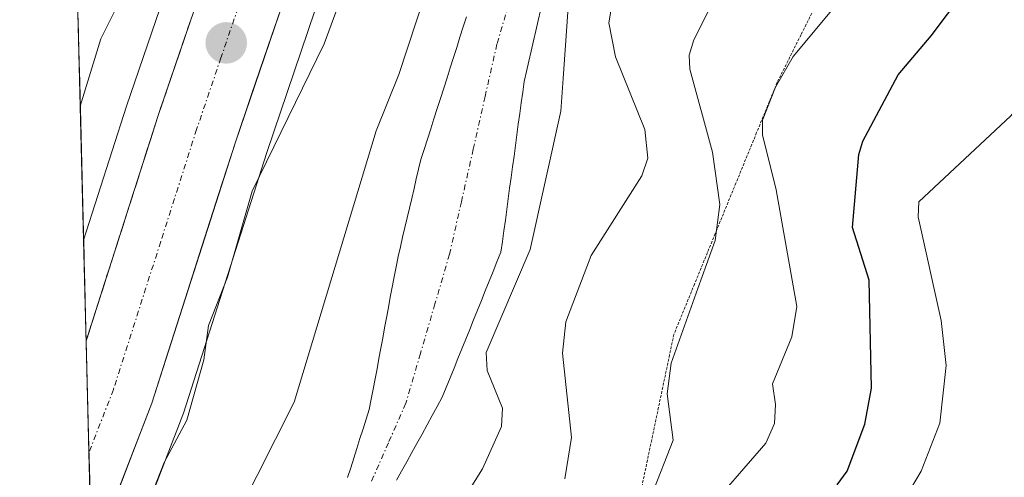
# Model space of a CAD drawing. Units: metres. Extents: x 671798 to 675259, y 4749087 to 4751486.
# Drawn here: x 671817 to 671906, y 4750406 to 4750447 of the extents above; entities that cross this region are included whole.
import ezdxf

# ---------------------------------------------------------------- set-up
doc = ezdxf.new("R2010")
doc.units = ezdxf.units.M
doc.header["$MEASUREMENT"] = 0
for name, pattern in [('TRAZO_Y_PUNTO', [1, 0.5, -0.25, 0, -0.25]), ('TRAZOS2', [0.375, 0.25, -0.125]), ('TRAZOSX2', [1.5, 1, -0.5])]:
    doc.linetypes.add(name, pattern=pattern)
for name, color, linetype, lineweight in [('Arbolado forestal CxS', 92, 'Continuous', 0), ('Carretera de calzada única', 19, 'Continuous', 13), ('Carretera de calzada única Cxs', 19, 'Continuous', 13), ('Carretera de calzada única eje', 19, 'TRAZO_Y_PUNTO', 0), ('Carátula', 7, 'Continuous', 5), ('Corriente natural Cxs', 5, 'Continuous', 13), ('Corriente natural eje', 5, 'TRAZO_Y_PUNTO', 0), ('Corriente natural superficial', 5, 'Continuous', 13), ('Curva de nivel maestra', 36, 'Continuous', 30), ('Curva de nivel normal', 36, 'Continuous', 0), ('Municipio CxS', 142, 'Continuous', 0), ('Núcleo urbano CxS', 19, 'Continuous', 0), ('Punto de cota en terreno', 7, 'Continuous', 0), ('Suelo desnudo CxS', 43, 'Continuous', 0), ('Talud superficial', 39, 'TRAZOSX2', 0), ('Vía pecuaria eje', 92, 'TRAZOS2', 0)]:
    doc.layers.add(name, color=color, linetype=linetype, lineweight=lineweight)

# ---------------------------------------------------------------- blocks, each defined once
blk = doc.blocks.new('*U158')
at = {"layer": 'Suelo desnudo CxS', "color": 43, "linetype": 'Continuous', "lineweight": 0}
for points in [[(671846.4201, 4750405.9201, 852.0792), (671846.7101, 4750406.8001, 852.0474), (671846.9901, 4750407.6801, 852.0212), (671847.2701, 4750408.5601, 852.0457), (671847.5501, 4750409.4501, 852.0781), (671847.8401, 4750410.3301, 852.1563), (671848.1201, 4750411.2101, 852.2092), (671848.4001, 4750412.0901, 852.2392), (671848.5701, 4750413.0201, 852.2432), (671848.7501, 4750413.9401, 852.252), (671848.9201, 4750414.8701, 852.2602), (671849.1001, 4750415.7901, 852.2705), (671849.2701, 4750416.7201, 852.2802), (671849.4401, 4750417.6501, 852.2884), (671849.6201, 4750418.5701, 852.284), (671849.7901, 4750419.5001, 852.2727), (671849.9701, 4750420.4201, 852.2569), (671850.1401, 4750421.3501, 852.2344), (671850.3101, 4750422.2801, 852.2065), (671850.4901, 4750423.2001, 852.2098), (671850.6601, 4750424.1301, 852.2186), (671850.8401, 4750425.0501, 852.2219), (671851.0101, 4750425.9801, 852.2197), (671851.2201, 4750426.8601, 852.2105), (671851.4301, 4750427.7401, 852.2087), (671851.6301, 4750428.6201, 852.2365), (671851.8401, 4750429.5001, 852.2553), (671852.0501, 4750430.3801, 852.2658), (671852.2601, 4750431.2601, 852.2679), (671852.4701, 4750432.1401, 852.2617), (671852.6701, 4750433.0201, 852.2829), (671852.8801, 4750433.9001, 852.3091), (671853.0901, 4750434.7801, 852.3344), (671853.3901, 4750435.7101, 852.3613), (671853.6801, 4750436.6301, 852.3865), (671853.9801, 4750437.5601, 852.4113), (671854.2701, 4750438.4901, 852.4452), (671854.5701, 4750439.4101, 852.4803), (671854.8701, 4750440.3401, 852.5172), (671855.1601, 4750441.2701, 852.5554), (671855.4601, 4750442.1901, 852.5948), (671855.7501, 4750443.1201, 852.6399), (671856.0501, 4750444.0501, 852.6806), (671856.3501, 4750444.9701, 852.7127), (671856.6401, 4750445.9001, 852.7372), (671856.9401, 4750446.8301, 852.7534), (671857.2301, 4750447.7501, 852.7544)], [(671863.9401, 4750448.3201, 855.6263), (671863.7301, 4750447.4001, 855.2186), (671863.5201, 4750446.4801, 854.9952), (671863.3101, 4750445.5501, 854.8147), (671863.1001, 4750444.6301, 854.6768), (671862.8901, 4750443.7101, 854.5815), (671862.6801, 4750442.7801, 854.5296), (671862.4701, 4750441.8601, 854.5104), (671862.3401, 4750440.8901, 854.549), (671862.2101, 4750439.9201, 854.5806), (671862.0701, 4750438.9601, 854.6), (671861.9401, 4750437.9901, 854.6175), (671861.8101, 4750437.0201, 854.7394), (671861.6801, 4750436.0601, 854.9559), (671861.5501, 4750435.0901, 855.1568), (671861.4101, 4750434.1201, 855.3312), (671861.2801, 4750433.1501, 855.4937), (671861.1501, 4750432.1801, 855.6333), (671861.0201, 4750431.2201, 855.7564), (671860.8901, 4750430.2501, 855.8824), (671860.7601, 4750429.2801, 856.0089), (671860.6201, 4750428.3201, 856.1246), (671860.4901, 4750427.3501, 856.2594), (671860.3601, 4750426.3801, 856.4381), (671860.0001, 4750425.5001, 856.4024), (671859.6501, 4750424.6201, 856.3851), (671859.2901, 4750423.7501, 856.3665), (671858.9401, 4750422.8701, 856.3692), (671858.5801, 4750421.9901, 856.1742), (671858.2301, 4750421.1101, 855.8525), (671857.8701, 4750420.2301, 855.5343), (671857.5201, 4750419.3601, 855.235), (671857.1601, 4750418.4801, 855.0046), (671856.8101, 4750417.6001, 854.7984), (671856.4501, 4750416.7201, 854.6423), (671856.1001, 4750415.8401, 854.493), (671855.7401, 4750414.9701, 854.3339), (671855.3901, 4750414.0901, 854.1758), (671855.0301, 4750413.2101, 854.0081), (671854.5701, 4750412.3701, 853.8142), (671854.1101, 4750411.5301, 853.782), (671853.6501, 4750410.6901, 853.7285), (671853.1901, 4750409.8501, 853.654), (671852.7301, 4750409.0101, 853.5582), (671852.2701, 4750408.1701, 853.519), (671851.8101, 4750407.3301, 853.5642), (671851.3401, 4750406.5001, 853.703), (671850.8801, 4750405.6601, 853.7882)]]:
    blk.add_polyline3d(points, dxfattribs=at)
blk = doc.blocks.new('*U160')
at = {"layer": 'Arbolado forestal CxS', "color": 92, "linetype": 'Continuous', "lineweight": 0}
blk.add_polyline3d([(671850.8801, 4750405.6601, 853.7882), (671851.3401, 4750406.5001, 853.703), (671851.8101, 4750407.3301, 853.5642), (671852.2701, 4750408.1701, 853.519), (671852.7301, 4750409.0101, 853.5582), (671853.1901, 4750409.8501, 853.654), (671853.6501, 4750410.6901, 853.7285), (671854.1101, 4750411.5301, 853.782), (671854.5701, 4750412.3701, 853.8142), (671855.0301, 4750413.2101, 854.0081), (671855.3901, 4750414.0901, 854.1758), (671855.7401, 4750414.9701, 854.3339), (671856.1001, 4750415.8401, 854.493), (671856.4501, 4750416.7201, 854.6423), (671856.8101, 4750417.6001, 854.7984), (671857.1601, 4750418.4801, 855.0046), (671857.5201, 4750419.3601, 855.235), (671857.8701, 4750420.2301, 855.5343), (671858.2301, 4750421.1101, 855.8525), (671858.5801, 4750421.9901, 856.1742), (671858.9401, 4750422.8701, 856.3692), (671859.2901, 4750423.7501, 856.3665), (671859.6501, 4750424.6201, 856.3851), (671860.0001, 4750425.5001, 856.4024), (671860.3601, 4750426.3801, 856.4381), (671860.4901, 4750427.3501, 856.2594), (671860.6201, 4750428.3201, 856.1246), (671860.7601, 4750429.2801, 856.0089), (671860.8901, 4750430.2501, 855.8824), (671861.0201, 4750431.2201, 855.7564), (671861.1501, 4750432.1801, 855.6333), (671861.2801, 4750433.1501, 855.4937), (671861.4101, 4750434.1201, 855.3312), (671861.5501, 4750435.0901, 855.1568), (671861.6801, 4750436.0601, 854.9559), (671861.8101, 4750437.0201, 854.7394), (671861.9401, 4750437.9901, 854.6175), (671862.0701, 4750438.9601, 854.6), (671862.2101, 4750439.9201, 854.5806), (671862.3401, 4750440.8901, 854.549), (671862.4701, 4750441.8601, 854.5104), (671862.6801, 4750442.7801, 854.5296), (671862.8901, 4750443.7101, 854.5815), (671863.1001, 4750444.6301, 854.6768), (671863.3101, 4750445.5501, 854.8147), (671863.5201, 4750446.4801, 854.9952), (671863.7301, 4750447.4001, 855.2186), (671863.9401, 4750448.3201, 855.6263)], dxfattribs=at)
blk = doc.blocks.new('*U188')
at = {"layer": 'Curva de nivel normal', "color": 36, "linetype": 'Continuous', "lineweight": 0}
blk.add_polyline3d([(671907.88, 4750490.13, 870), (671904.57, 4750487.15, 870), (671903.96, 4750486.22, 870), (671898.25, 4750460.09, 870), (671896.1, 4750456.14, 870), (671892.4, 4750451.5, 870), (671890.26, 4750448.16, 870), (671886.92, 4750444.13, 870), (671885.31, 4750441.35, 870), (671884.14, 4750438.36, 870), (671884.12, 4750437.02, 870), (671885.37, 4750432.03, 870), (671887.24, 4750421.43, 870), (671886.8, 4750418.69, 870), (671885.02, 4750414.42, 870), (671885.32, 4750412.53, 870), (671885.22, 4750410.82, 870), (671884.43, 4750409.03, 870), (671878.64, 4750402.36, 870)], dxfattribs=at)
blk = doc.blocks.new('*U195')
at = {"layer": 'Curva de nivel normal', "color": 36, "linetype": 'Continuous', "lineweight": 0}
for points in [[(671822.143, 4750439.63, 865), (671824.01, 4750445.74, 865), (671826.06, 4750449.9, 865), (671827.51, 4750456.36, 865), (671828.41, 4750458.68, 865), (671837.02, 4750474.88, 865), (671839.49, 4750481.23, 865), (671843.58, 4750487.37, 865), (671848.36, 4750496.8, 865), (671854.48, 4750507.31, 865), (671857.09, 4750514.92, 865), (671859.14, 4750522.73, 865), (671860.14, 4750530.6, 865), (671860.97, 4750534.06, 865), (671863.05, 4750539.65, 865), (671868.11, 4750550.2, 865), (671876.53, 4750571.63, 865), (671879.77, 4750578.5, 865), (671883.69, 4750584.93, 865), (671887.63, 4750592.91, 865)], [(671909.53, 4750503.16, 865), (671899.09, 4750490.53, 865), (671897.68, 4750486.68, 865), (671896.57, 4750480.2, 865), (671891.96, 4750469.45, 865), (671890.4, 4750464.06, 865), (671888.46, 4750461.12, 865), (671882.54, 4750453.94, 865), (671879.8, 4750449.48, 865), (671877.9, 4750445.65, 865), (671877.47, 4750444.26, 865), (671877.53, 4750442.99, 865), (671879.57, 4750435.45, 865), (671880.25, 4750430.7, 865), (671879.82, 4750427.42, 865), (671878.25, 4750423.09, 865), (671875.84, 4750416.3, 865), (671875.47, 4750413.52, 865), (671876, 4750409.29, 865), (671874.05, 4750404.29, 865)]]:
    blk.add_polyline3d(points, dxfattribs=at)
blk = doc.blocks.new('*U200')
at = {"layer": 'Curva de nivel normal', "color": 36, "linetype": 'Continuous', "lineweight": 0}
blk.add_polyline3d([(671955.41, 4750526.68, 880), (671950.71, 4750518.19, 880), (671944.47, 4750508.01, 880), (671942.11, 4750505.14, 880), (671938.19, 4750501.37, 880), (671934.39, 4750496.54, 880), (671930.7, 4750492.48, 880), (671925.52, 4750488.25, 880), (671924.03, 4750486.6, 880), (671916.74, 4750475.65, 880), (671914.86, 4750470.9, 880), (671913.05, 4750462.39, 880), (671912.48, 4750456.19, 880), (671912.75, 4750448.47, 880), (671912.35, 4750446.03, 880), (671906.69, 4750438.74, 880), (671898.33, 4750430.93, 880), (671898.28, 4750429.58, 880), (671900.36, 4750420.18, 880), (671900.81, 4750416.07, 880), (671900.23, 4750410.84, 880), (671898.53, 4750406.49, 880), (671893.09, 4750397.29, 880)], dxfattribs=at)
blk = doc.blocks.new('*U201')
at = {"layer": 'Curva de nivel normal', "color": 36, "linetype": 'Continuous', "lineweight": 0}
for points in [[(671829.78, 4750389.41, 855), (671841.58, 4750412.77, 855), (671849.01, 4750437.4, 855), (671851.08, 4750442.51, 855), (671855.14, 4750454.85, 855), (671857.21, 4750459.07, 855), (671859.72, 4750465.72, 855), (671861.63, 4750469.32, 855), (671865.34, 4750474.74, 855), (671870.67, 4750485.25, 855), (671873.8, 4750489.73, 855), (671878.1, 4750497.68, 855), (671881.72, 4750508.45, 855), (671884.45, 4750514.03, 855), (671887.98, 4750526.5, 855), (671888.77, 4750531.05, 855)], [(671902.46, 4750537.91, 855), (671899.75, 4750528.48, 855), (671899.08, 4750524.02, 855), (671897.37, 4750518.3, 855), (671893.53, 4750508.83, 855), (671890.57, 4750502.5, 855), (671885.94, 4750494.45, 855), (671884.64, 4750488.76, 855), (671879.85, 4750477.96, 855), (671877.17, 4750472.12, 855), (671870.2, 4750458.9, 855), (671867.675, 4750453.562, 855), (671866.485, 4750449.038, 855), (671866.01, 4750442.15, 855), (671865.81, 4750439.17, 855), (671863.02, 4750426.61, 855), (671859.02, 4750417.27, 855), (671859.12, 4750415.63, 855), (671860.51, 4750412.21, 855), (671860.41, 4750410.55, 855), (671858.7, 4750406.7, 855), (671854.27, 4750399.64, 855)]]:
    blk.add_polyline3d(points, dxfattribs=at)
blk = doc.blocks.new('*U202')
at = {"layer": 'Curva de nivel normal', "color": 36, "linetype": 'Continuous', "lineweight": 0}
for points in [[(671827, 4750400.26, 860), (671829.76, 4750407.29, 860), (671831.82, 4750411.13, 860), (671833.38, 4750416.59, 860), (671833.8, 4750419.73, 860), (671835.51, 4750424.09, 860), (671837.75, 4750431.9, 860), (671844.3, 4750445.29, 860), (671850.13, 4750461.18, 860), (671854.32, 4750470.99, 860), (671859.58, 4750480.14, 860), (671864.6, 4750487.15, 860), (671867.2, 4750491.66, 860), (671871.62, 4750502.62, 860), (671873.76, 4750508.78, 860), (671879.86, 4750521.85, 860), (671880.41, 4750524.07, 860), (671881.43, 4750532.43, 860), (671889.86, 4750558.67, 860), (671896.35, 4750570.62, 860), (671900.48, 4750579.16, 860), (671906.98, 4750590.03, 860), (671912.6, 4750597.72, 860)], [(671906.25, 4750516.47, 860), (671904.88, 4750513.56, 860), (671897.93, 4750503.59, 860), (671895.96, 4750499.97, 860), (671892.05, 4750494.19, 860), (671890.47, 4750489.88, 860), (671889.29, 4750484.27, 860), (671885.34, 4750475.21, 860), (671884.14, 4750469.58, 860), (671878.97, 4750462.98, 860), (671877.16, 4750459.86, 860), (671872.97, 4750453.89, 860), (671870.58, 4750449.73, 860), (671870.15, 4750447.21, 860), (671870.76, 4750444.1, 860), (671873.42, 4750437.5, 860), (671873.71, 4750434.91, 860), (671873.16, 4750433.31, 860), (671868.57, 4750426.07, 860), (671866.27, 4750420.06, 860), (671865.94, 4750417.19, 860), (671866.76, 4750409.55, 860), (671866.18, 4750405.8, 860)]]:
    blk.add_polyline3d(points, dxfattribs=at)
blk = doc.blocks.new('*U223')
at = {"layer": 'Curva de nivel maestra', "color": 36, "linetype": 'Continuous', "lineweight": 30}
blk.add_polyline3d([(671890.91, 4750405.25, 875), (671891.83, 4750406.5, 875), (671893.41, 4750410.75, 875), (671894.02, 4750414.04, 875), (671893.83, 4750423.84, 875), (671892.31, 4750428.62, 875), (671892.87, 4750435.25, 875), (671893.23, 4750436.46, 875), (671896.44, 4750442.48, 875), (671899.44, 4750446.02, 875), (671902.43, 4750449.97, 875), (671904.53, 4750454.64, 875), (671905.36, 4750458.04, 875), (671906.27, 4750464.49, 875), (671908.31, 4750472.36, 875), (671908.69, 4750477.08, 875), (671909.11, 4750478.55, 875), (671918.25, 4750491.25, 875), (671923.77, 4750496.57, 875), (671929.45, 4750502.79, 875), (671933.72, 4750509.92, 875), (671937.38, 4750514.54, 875), (671943.46, 4750527.5, 875), (671946.51, 4750533.23, 875)], dxfattribs=at)
blk = doc.blocks.new('5PATER')
at = {"layer": 'Carátula', "linetype": 'Continuous', "lineweight": 5}
h = blk.add_hatch(color=250, dxfattribs=at)
edge = h.paths.add_edge_path()
edge.add_ellipse((0.002, 0.008), major_axis=(-1.326, -1.344), ratio=0.999422, start_angle=0, end_angle=360)

msp = doc.modelspace()

# ---------------------------------------------------------------- linework, layer by layer
at = {"layer": 'Arbolado forestal CxS', "color": 92, "linetype": 'Continuous', "lineweight": 0}
for points in [[(671891.0201, 4750595.7479, 862.0572), (671882.8426, 4750578.6121, 861.9328), (671882.7972, 4750578.5123, 861.9363), (671878.9471, 4750569.6224, 861.8517), (671878.9201, 4750569.5577, 861.8529), (671875.1601, 4750560.2878, 861.7386), (671875.1347, 4750560.2231, 861.7372), (671870.058, 4750546.8248, 861.5647), (671870.0171, 4750546.7079, 861.565), (671860.8039, 4750518.3793, 861.3286), (671858.1305, 4750511.0646, 861.3241), (671851.0017, 4750495.2939, 861.2487), (671844.0415, 4750481.98, 861.1718), (671844.0025, 4750481.9028, 861.1719), (671837.6825, 4750468.9128, 861.1676), (671837.6203, 4750468.7765, 861.169), (671830.9703, 4750453.1766, 860.8431), (671830.9009, 4750452.9974, 860.8349), (671826.3417, 4750439.6315, 860.8041), (671822.4482, 4750427.4607, 860.5118), (671822.4482, 4750427.4607, 860.5118), (671816.6364, 4750659.3102, 879.7961)], [(671816.6364, 4750659.3102, 879.7961), (671822.4482, 4750427.4607, 860.5118)], [(671925.1714, 4750629.3891, 858.8057), (671924.23, 4750628.0743, 858.5123), (671923.1291, 4750626.5353, 858.3532), (671914.6289, 4750612.0453, 861.342), (671908.6507, 4750600.8226, 860.1156), (671903.24, 4750589.8218, 859.134), (671895.1103, 4750572.7949, 858.2299), (671891.2973, 4750564.3763, 857.8214), (671887.6332, 4750555.3545, 857.7139), (671882.701, 4750542.3245, 858.807), (671873.503, 4750514.0519, 858.7656), (671873.4685, 4750513.9521, 858.7582), (671870.5978, 4750506.1, 858.8909), (671870.514, 4750505.8949, 858.889), (671863.1039, 4750489.4949, 858.8002), (671863.0285, 4750489.3397, 858.7945), (671855.9989, 4750475.8987, 858.2388), (671849.8605, 4750463.275, 858.548), (671843.4635, 4750448.2759, 859.0094), (671839.0787, 4750435.4187, 858.7083), (671831.5074, 4750411.756, 858.4409), (671831.459, 4750411.6167, 858.4206), (671826.7195, 4750399.3439, 857.2597)], [(671826.7195, 4750399.3439, 857.2597), (671831.459, 4750411.6167, 858.4206), (671831.5074, 4750411.756, 858.4409), (671839.0787, 4750435.4187, 858.7083), (671843.4635, 4750448.2759, 859.0094), (671849.8605, 4750463.275, 858.548), (671855.9989, 4750475.8987, 858.2388), (671863.0285, 4750489.3397, 858.7945), (671863.1039, 4750489.4949, 858.8002), (671870.514, 4750505.8949, 858.889), (671870.5978, 4750506.1, 858.8909), (671873.4685, 4750513.9521, 858.7582), (671873.503, 4750514.0519, 858.7656), (671882.701, 4750542.3245, 858.807), (671887.6332, 4750555.3545, 857.7139), (671891.2973, 4750564.3763, 857.8214), (671895.1103, 4750572.7949, 858.2299), (671903.24, 4750589.8218, 859.134), (671908.6507, 4750600.8226, 860.1156)], [(671891.0201, 4750595.7479, 862.0572), (671882.8426, 4750578.6121, 861.9328), (671882.7972, 4750578.5123, 861.9363), (671878.9471, 4750569.6224, 861.8517), (671878.9201, 4750569.5577, 861.8529), (671875.1601, 4750560.2878, 861.7386), (671875.1347, 4750560.2231, 861.7372), (671870.058, 4750546.8248, 861.5647), (671870.0171, 4750546.7079, 861.565), (671860.8039, 4750518.3793, 861.3286), (671858.1305, 4750511.0646, 861.3241), (671851.0017, 4750495.2939, 861.2487), (671844.0415, 4750481.98, 861.1718), (671844.0025, 4750481.9028, 861.1719), (671837.6825, 4750468.9128, 861.1676), (671837.6203, 4750468.7765, 861.169), (671830.9703, 4750453.1766, 860.8431), (671830.9009, 4750452.9974, 860.8349), (671826.3417, 4750439.6315, 860.8041), (671822.4482, 4750427.4607, 860.5118)], [(671863.9401, 4750448.3201, 855.6263), (671863.7301, 4750447.4001, 855.2186), (671863.5201, 4750446.4801, 854.9952), (671863.3101, 4750445.5501, 854.8147), (671863.1001, 4750444.6301, 854.6768), (671862.8901, 4750443.7101, 854.5815), (671862.6801, 4750442.7801, 854.5296), (671862.4701, 4750441.8601, 854.5104), (671862.3401, 4750440.8901, 854.549), (671862.2101, 4750439.9201, 854.5806), (671862.0701, 4750438.9601, 854.6), (671861.9401, 4750437.9901, 854.6175), (671861.8101, 4750437.0201, 854.7394), (671861.6801, 4750436.0601, 854.9559), (671861.5501, 4750435.0901, 855.1568), (671861.4101, 4750434.1201, 855.3312), (671861.2801, 4750433.1501, 855.4937), (671861.1501, 4750432.1801, 855.6333), (671861.0201, 4750431.2201, 855.7564), (671860.8901, 4750430.2501, 855.8824), (671860.7601, 4750429.2801, 856.0089), (671860.6201, 4750428.3201, 856.1246), (671860.4901, 4750427.3501, 856.2594), (671860.3601, 4750426.3801, 856.4381), (671860.0001, 4750425.5001, 856.4024), (671859.6501, 4750424.6201, 856.3851), (671859.2901, 4750423.7501, 856.3665), (671858.9401, 4750422.8701, 856.3692), (671858.5801, 4750421.9901, 856.1742), (671858.2301, 4750421.1101, 855.8525), (671857.8701, 4750420.2301, 855.5343), (671857.5201, 4750419.3601, 855.235), (671857.1601, 4750418.4801, 855.0046), (671856.8101, 4750417.6001, 854.7984), (671856.4501, 4750416.7201, 854.6423), (671856.1001, 4750415.8401, 854.493), (671855.7401, 4750414.9701, 854.3339), (671855.3901, 4750414.0901, 854.1758), (671855.0301, 4750413.2101, 854.0081), (671854.5701, 4750412.3701, 853.8142), (671854.1101, 4750411.5301, 853.782), (671853.6501, 4750410.6901, 853.7285), (671853.1901, 4750409.8501, 853.654), (671852.7301, 4750409.0101, 853.5582), (671852.2701, 4750408.1701, 853.519), (671851.8101, 4750407.3301, 853.5642), (671851.3401, 4750406.5001, 853.703), (671850.8801, 4750405.6601, 853.7882)], [(671857.2301, 4750447.7501, 852.7544), (671856.9401, 4750446.8301, 852.7534), (671856.6401, 4750445.9001, 852.7372), (671856.3501, 4750444.9701, 852.7127), (671856.0501, 4750444.0501, 852.6806), (671855.7501, 4750443.1201, 852.6399), (671855.4601, 4750442.1901, 852.5948), (671855.1601, 4750441.2701, 852.5554), (671854.8701, 4750440.3401, 852.5172), (671854.5701, 4750439.4101, 852.4803), (671854.2701, 4750438.4901, 852.4452), (671853.9801, 4750437.5601, 852.4113), (671853.6801, 4750436.6301, 852.3865), (671853.3901, 4750435.7101, 852.3613), (671853.0901, 4750434.7801, 852.3344), (671852.8801, 4750433.9001, 852.3091), (671852.6701, 4750433.0201, 852.2829), (671852.4701, 4750432.1401, 852.2617), (671852.2601, 4750431.2601, 852.2679), (671852.0501, 4750430.3801, 852.2658), (671851.8401, 4750429.5001, 852.2553), (671851.6301, 4750428.6201, 852.2365), (671851.4301, 4750427.7401, 852.2087), (671851.2201, 4750426.8601, 852.2105), (671851.0101, 4750425.9801, 852.2197), (671850.8401, 4750425.0501, 852.2219), (671850.6601, 4750424.1301, 852.2186), (671850.4901, 4750423.2001, 852.2098), (671850.3101, 4750422.2801, 852.2065), (671850.1401, 4750421.3501, 852.2344), (671849.9701, 4750420.4201, 852.2569), (671849.7901, 4750419.5001, 852.2727), (671849.6201, 4750418.5701, 852.284), (671849.4401, 4750417.6501, 852.2884), (671849.2701, 4750416.7201, 852.2802), (671849.1001, 4750415.7901, 852.2705), (671848.9201, 4750414.8701, 852.2602), (671848.7501, 4750413.9401, 852.252), (671848.5701, 4750413.0201, 852.2432), (671848.4001, 4750412.0901, 852.2392), (671848.1201, 4750411.2101, 852.2092), (671847.8401, 4750410.3301, 852.1563), (671847.5501, 4750409.4501, 852.0781), (671847.2701, 4750408.5601, 852.0457), (671846.9901, 4750407.6801, 852.0212), (671846.7101, 4750406.8001, 852.0474), (671846.4201, 4750405.9201, 852.0792)], [(671857.2301, 4750447.7501, 852.7544), (671856.9401, 4750446.8301, 852.7534), (671856.6401, 4750445.9001, 852.7372), (671856.3501, 4750444.9701, 852.7127), (671856.0501, 4750444.0501, 852.6806), (671855.7501, 4750443.1201, 852.6399), (671855.4601, 4750442.1901, 852.5948), (671855.1601, 4750441.2701, 852.5554), (671854.8701, 4750440.3401, 852.5172), (671854.5701, 4750439.4101, 852.4803), (671854.2701, 4750438.4901, 852.4452), (671853.9801, 4750437.5601, 852.4113), (671853.6801, 4750436.6301, 852.3865), (671853.3901, 4750435.7101, 852.3613), (671853.0901, 4750434.7801, 852.3344), (671852.8801, 4750433.9001, 852.3091), (671852.6701, 4750433.0201, 852.2829), (671852.4701, 4750432.1401, 852.2617), (671852.2601, 4750431.2601, 852.2679), (671852.0501, 4750430.3801, 852.2658), (671851.8401, 4750429.5001, 852.2553), (671851.6301, 4750428.6201, 852.2365), (671851.4301, 4750427.7401, 852.2087), (671851.2201, 4750426.8601, 852.2105), (671851.0101, 4750425.9801, 852.2197), (671850.8401, 4750425.0501, 852.2219), (671850.6601, 4750424.1301, 852.2186), (671850.4901, 4750423.2001, 852.2098), (671850.3101, 4750422.2801, 852.2065), (671850.1401, 4750421.3501, 852.2344), (671849.9701, 4750420.4201, 852.2569), (671849.7901, 4750419.5001, 852.2727), (671849.6201, 4750418.5701, 852.284), (671849.4401, 4750417.6501, 852.2884), (671849.2701, 4750416.7201, 852.2802), (671849.1001, 4750415.7901, 852.2705), (671848.9201, 4750414.8701, 852.2602), (671848.7501, 4750413.9401, 852.252), (671848.5701, 4750413.0201, 852.2432), (671848.4001, 4750412.0901, 852.2392), (671848.1201, 4750411.2101, 852.2092), (671847.8401, 4750410.3301, 852.1563), (671847.5501, 4750409.4501, 852.0781), (671847.2701, 4750408.5601, 852.0457), (671846.9901, 4750407.6801, 852.0212), (671846.7101, 4750406.8001, 852.0474), (671846.4201, 4750405.9201, 852.0792)]]:
    msp.add_polyline3d(points, dxfattribs=at)
at = {"layer": 'Carretera de calzada única', "color": 19, "linetype": 'Continuous', "lineweight": 13}
for points in [[(671822.6771, 4750418.332), (671829.1901, 4750438.6901), (671833.7301, 4750452.0001), (671840.3801, 4750467.6001), (671846.7001, 4750480.5901), (671853.7001, 4750493.9801), (671860.9101, 4750509.9301), (671863.6401, 4750517.4001), (671872.8701, 4750545.7801), (671877.9401, 4750559.1601), (671881.7001, 4750568.4299), (671885.5501, 4750577.3201), (671893.7201, 4750594.4401), (671899.2301, 4750605.6501), (671905.4003, 4750617.2101), (671914.2501, 4750632.3001), (671916.8003, 4750635.7601), (671922.8499, 4750643.9301), (671926.3301, 4750647.5101), (671932.5303, 4750652.3201), (671936.1733, 4750654.7401), (671937.2739, 4750655.4767)], [(671905.9801, 4750602.1901), (671900.5401, 4750591.1301), (671892.3901, 4750574.0601), (671888.5401, 4750565.5601), (671884.8401, 4750556.4501), (671879.8701, 4750543.3201), (671870.6501, 4750514.9801), (671867.7803, 4750507.1301), (671860.3703, 4750490.7301), (671853.3201, 4750477.2501), (671847.1301, 4750464.5201), (671840.6603, 4750449.3501), (671836.2301, 4750436.3601), (671828.6501, 4750412.6699), (671823.9001, 4750400.3701)], [(671822.6771, 4750418.332), (671822.9319, 4750408.1658)], [(671822.9319, 4750408.1658), (671823.1666, 4750398.804)]]:
    msp.add_lwpolyline(points, dxfattribs=at)
at = {"layer": 'Carretera de calzada única Cxs', "color": 19, "linetype": 'Continuous', "lineweight": 13}
for points in [[(671840.6603, 4750449.3501, 860.5935), (671839.1835, 4750445.0201, 860.5762), (671837.7068, 4750440.6901, 860.5076), (671836.2301, 4750436.3601, 860.38), (671834.7141, 4750431.622, 860.3073), (671833.1981, 4750426.884, 860.3087), (671831.6821, 4750422.1459, 860.2432), (671830.1661, 4750417.4079, 860.2103), (671828.6501, 4750412.6699, 860.2218), (671827.0667, 4750408.5699, 860.2042), (671825.4834, 4750404.47, 860.146)], [(671823.1665, 4750398.8038, 859.9887), (671822.6771, 4750418.332, 860.1741), (671823.9797, 4750422.4037, 860.2633), (671825.2823, 4750426.4753, 860.4736), (671826.5849, 4750430.5469, 860.4906), (671827.8875, 4750434.6185, 860.4867), (671829.1901, 4750438.6901, 860.6387), (671830.7034, 4750443.1267, 860.7951), (671832.2167, 4750447.5634, 860.8097)]]:
    msp.add_polyline3d(points, dxfattribs=at)
at = {"layer": 'Carretera de calzada única eje', "color": 19, "linetype": 'TRAZO_Y_PUNTO', "lineweight": 0}
msp.add_lwpolyline([(671897.1301, 4750592.7801), (671893.0401, 4750584.2201), (671888.9701, 4750575.6901), (671887.0401, 4750571.2401), (671885.1201, 4750566.9901), (671881.3901, 4750557.8001), (671878.9001, 4750551.2401), (671876.3701, 4750544.5501), (671871.7501, 4750530.3601), (671867.1401, 4750516.1901), (671865.7801, 4750512.4501), (671864.3401, 4750508.5301), (671860.6401, 4750500.3301), (671857.0301, 4750492.3501), (671853.5101, 4750485.6101), (671850.0101, 4750478.9201), (671843.7501, 4750466.0601), (671837.2001, 4750450.6701), (671834.9201, 4750444.0201), (671832.7101, 4750437.5201), (671829.4501, 4750427.3301), (671825.1501, 4750413.9001), (671822.9319, 4750408.1658)], dxfattribs=at)
at = {"layer": 'Corriente natural Cxs', "color": 5, "linetype": 'Continuous', "lineweight": 13}
for points in [[(671863.9401, 4750448.3201, 854.321), (671863.7301, 4750447.4001, 854.1964), (671863.5201, 4750446.4801, 854.0711), (671863.3101, 4750445.5501, 853.9455), (671863.1001, 4750444.6301, 853.8191), (671862.8901, 4750443.7101, 853.692), (671862.6801, 4750442.7801, 853.5367), (671862.4701, 4750441.8601, 853.3897), (671862.3401, 4750440.8901, 853.3064), (671862.2101, 4750439.9201, 853.2351), (671862.0701, 4750438.9601, 853.1709), (671861.9401, 4750437.9901, 853.0948), (671861.8101, 4750437.0201, 852.9849), (671861.6801, 4750436.0601, 852.8621), (671861.5501, 4750435.0901, 852.7252), (671861.4101, 4750434.1201, 852.6262), (671861.2801, 4750433.1501, 852.584), (671861.1501, 4750432.1801, 852.5845), (671861.0201, 4750431.2201, 852.583), (671860.8901, 4750430.2501, 852.5797), (671860.7601, 4750429.2801, 852.5745), (671860.6201, 4750428.3201, 852.6117), (671860.4901, 4750427.3501, 852.8375), (671860.3601, 4750426.3801, 853.0474), (671860.0001, 4750425.5001, 853.1605), (671859.6501, 4750424.6201, 853.2366), (671859.2901, 4750423.7501, 853.2683), (671858.9401, 4750422.8701, 853.3002), (671858.5801, 4750421.9901, 853.3098), (671858.2301, 4750421.1101, 853.2935), (671857.8701, 4750420.2301, 853.2418), (671857.5201, 4750419.3601, 853.1638), (671857.1601, 4750418.4801, 853.0498), (671856.8101, 4750417.6001, 852.8867), (671856.4501, 4750416.7201, 852.765), (671856.1001, 4750415.8401, 852.7745), (671855.7401, 4750414.9701, 852.7709), (671855.3901, 4750414.0901, 852.7593), (671855.0301, 4750413.2101, 852.7135), (671854.5701, 4750412.3701, 852.6069), (671854.1101, 4750411.5301, 852.5098), (671853.6501, 4750410.6901, 852.4222), (671853.1901, 4750409.8501, 852.3442), (671852.7301, 4750409.0101, 852.2758), (671852.2701, 4750408.1701, 852.2539), (671851.8101, 4750407.3301, 852.2544), (671851.3401, 4750406.5001, 852.236), (671850.8801, 4750405.6601, 852.2632)], [(671846.4201, 4750405.9201, 851.99), (671846.7101, 4750406.8001, 852.0227), (671846.9901, 4750407.6801, 852.0612), (671847.2701, 4750408.5601, 852.0905), (671847.5501, 4750409.4501, 852.1394), (671847.8401, 4750410.3301, 852.1775), (671848.1201, 4750411.2101, 852.206), (671848.4001, 4750412.0901, 852.2245), (671848.5701, 4750413.0201, 852.2445), (671848.7501, 4750413.9401, 852.2589), (671848.9201, 4750414.8701, 852.2727), (671849.1001, 4750415.7901, 852.2816), (671849.2701, 4750416.7201, 852.2885), (671849.4401, 4750417.6501, 852.2921), (671849.6201, 4750418.5701, 852.2922), (671849.7901, 4750419.5001, 852.3113), (671849.9701, 4750420.4201, 852.3257), (671850.1401, 4750421.3501, 852.3399), (671850.3101, 4750422.2801, 852.3516), (671850.4901, 4750423.2001, 852.3586), (671850.6601, 4750424.1301, 852.4151), (671850.8401, 4750425.0501, 852.4746), (671851.0101, 4750425.9801, 852.5182), (671851.2201, 4750426.8601, 852.5222), (671851.4301, 4750427.7401, 852.5035), (671851.6301, 4750428.6201, 852.5267), (671851.8401, 4750429.5001, 852.5802), (671852.0501, 4750430.3801, 852.6303), (671852.2601, 4750431.2601, 852.6768), (671852.4701, 4750432.1401, 852.7199), (671852.6701, 4750433.0201, 852.7605), (671852.8801, 4750433.9001, 852.7863), (671853.0901, 4750434.7801, 852.7974), (671853.3901, 4750435.7101, 852.7982), (671853.6801, 4750436.6301, 852.7968), (671853.9801, 4750437.5601, 852.7915), (671854.2701, 4750438.4901, 852.7845), (671854.5701, 4750439.4101, 852.8531), (671854.8701, 4750440.3401, 852.8999), (671855.1601, 4750441.2701, 852.925), (671855.4601, 4750442.1901, 852.9231), (671855.7501, 4750443.1201, 852.9014), (671856.0501, 4750444.0501, 852.8401), (671856.3501, 4750444.9701, 852.7337), (671856.6401, 4750445.9001, 852.6657), (671856.9401, 4750446.8301, 852.6642), (671857.2301, 4750447.7501, 852.6611)]]:
    msp.add_polyline3d(points, dxfattribs=at)
at = {"layer": 'Corriente natural eje', "color": 5, "linetype": 'TRAZO_Y_PUNTO', "lineweight": 0}
msp.add_polyline3d([(671861.1034, 4750448.9734, 852.6514), (671860.0001, 4750445.2701, 852.6932), (671858.9226, 4750440.4976, 852.703), (671857.8451, 4750435.7251, 852.5304), (671856.7676, 4750430.9526, 852.3549), (671855.6901, 4750426.1801, 852.267), (671854.3668, 4750421.6701, 852.264), (671853.0434, 4750417.1601, 852.2261), (671851.7201, 4750412.6501, 852.0404), (671850.1451, 4750409.0726, 852.0957), (671848.5701, 4750405.4951, 852.1076)], dxfattribs=at)
at = {"layer": 'Corriente natural superficial', "color": 5, "linetype": 'Continuous', "lineweight": 13}
for points in [[(671863.9401, 4750448.3201, 854.321), (671863.7301, 4750447.4001, 854.1964), (671863.5201, 4750446.4801, 854.0711), (671863.3101, 4750445.5501, 853.9455), (671863.1001, 4750444.6301, 853.8191), (671862.8901, 4750443.7101, 853.692), (671862.6801, 4750442.7801, 853.5367), (671862.4701, 4750441.8601, 853.3897), (671862.3401, 4750440.8901, 853.3064), (671862.2101, 4750439.9201, 853.2351), (671862.0701, 4750438.9601, 853.1709), (671861.9401, 4750437.9901, 853.0948), (671861.8101, 4750437.0201, 852.9849), (671861.6801, 4750436.0601, 852.8621), (671861.5501, 4750435.0901, 852.7252), (671861.4101, 4750434.1201, 852.6262), (671861.2801, 4750433.1501, 852.584), (671861.1501, 4750432.1801, 852.5845), (671861.0201, 4750431.2201, 852.583), (671860.8901, 4750430.2501, 852.5797), (671860.7601, 4750429.2801, 852.5745), (671860.6201, 4750428.3201, 852.6117), (671860.4901, 4750427.3501, 852.8375), (671860.3601, 4750426.3801, 853.0474), (671860.0001, 4750425.5001, 853.1605), (671859.6501, 4750424.6201, 853.2366), (671859.2901, 4750423.7501, 853.2683), (671858.9401, 4750422.8701, 853.3002), (671858.5801, 4750421.9901, 853.3098), (671858.2301, 4750421.1101, 853.2935), (671857.8701, 4750420.2301, 853.2418), (671857.5201, 4750419.3601, 853.1638), (671857.1601, 4750418.4801, 853.0498), (671856.8101, 4750417.6001, 852.8867), (671856.4501, 4750416.7201, 852.765), (671856.1001, 4750415.8401, 852.7745), (671855.7401, 4750414.9701, 852.7709), (671855.3901, 4750414.0901, 852.7593), (671855.0301, 4750413.2101, 852.7135), (671854.5701, 4750412.3701, 852.6069), (671854.1101, 4750411.5301, 852.5098), (671853.6501, 4750410.6901, 852.4222), (671853.1901, 4750409.8501, 852.3442), (671852.7301, 4750409.0101, 852.2758), (671852.2701, 4750408.1701, 852.2539), (671851.8101, 4750407.3301, 852.2544), (671851.3401, 4750406.5001, 852.236), (671850.8801, 4750405.6601, 852.2632)], [(671846.4201, 4750405.9201, 851.99), (671846.7101, 4750406.8001, 852.0227), (671846.9901, 4750407.6801, 852.0612), (671847.2701, 4750408.5601, 852.0905), (671847.5501, 4750409.4501, 852.1394), (671847.8401, 4750410.3301, 852.1775), (671848.1201, 4750411.2101, 852.206), (671848.4001, 4750412.0901, 852.2245), (671848.5701, 4750413.0201, 852.2445), (671848.7501, 4750413.9401, 852.2589), (671848.9201, 4750414.8701, 852.2727), (671849.1001, 4750415.7901, 852.2816), (671849.2701, 4750416.7201, 852.2885), (671849.4401, 4750417.6501, 852.2921), (671849.6201, 4750418.5701, 852.2922), (671849.7901, 4750419.5001, 852.3113), (671849.9701, 4750420.4201, 852.3257), (671850.1401, 4750421.3501, 852.3399), (671850.3101, 4750422.2801, 852.3516), (671850.4901, 4750423.2001, 852.3586), (671850.6601, 4750424.1301, 852.4151), (671850.8401, 4750425.0501, 852.4746), (671851.0101, 4750425.9801, 852.5182), (671851.2201, 4750426.8601, 852.5222), (671851.4301, 4750427.7401, 852.5035), (671851.6301, 4750428.6201, 852.5267), (671851.8401, 4750429.5001, 852.5802), (671852.0501, 4750430.3801, 852.6303), (671852.2601, 4750431.2601, 852.6768), (671852.4701, 4750432.1401, 852.7199), (671852.6701, 4750433.0201, 852.7605), (671852.8801, 4750433.9001, 852.7863), (671853.0901, 4750434.7801, 852.7974), (671853.3901, 4750435.7101, 852.7982), (671853.6801, 4750436.6301, 852.7968), (671853.9801, 4750437.5601, 852.7915), (671854.2701, 4750438.4901, 852.7845), (671854.5701, 4750439.4101, 852.8531), (671854.8701, 4750440.3401, 852.8999), (671855.1601, 4750441.2701, 852.925), (671855.4601, 4750442.1901, 852.9231), (671855.7501, 4750443.1201, 852.9014), (671856.0501, 4750444.0501, 852.8401), (671856.3501, 4750444.9701, 852.7337), (671856.6401, 4750445.9001, 852.6657), (671856.9401, 4750446.8301, 852.6642), (671857.2301, 4750447.7501, 852.6611)]]:
    msp.add_polyline3d(points, dxfattribs=at)
at = {"layer": 'Municipio CxS', "color": 142, "linetype": 'Continuous', "lineweight": 0}
msp.add_polyline3d([(671822.9944, 4750405.6706, 860.1952), (671822.8692, 4750410.6671, 860.2532), (671822.7439, 4750415.6635, 860.2211), (671822.6187, 4750420.66, 860.1454), (671822.4934, 4750425.6565, 860.2433), (671822.3682, 4750430.653, 860.6711), (671822.2429, 4750435.6495, 862.4038), (671822.1177, 4750440.6459, 865.3434), (671821.9924, 4750445.6424, 867.9591), (671821.8672, 4750450.6389, 871.1991)], dxfattribs=at)
at = {"layer": 'Núcleo urbano CxS', "color": 19, "linetype": 'Continuous', "lineweight": 0}
for points in [[(671925.1714, 4750629.3891, 858.8057), (671924.23, 4750628.0743, 858.5123), (671923.1291, 4750626.5353, 858.3532), (671914.6289, 4750612.0453, 861.342), (671908.6507, 4750600.8226, 860.1156), (671903.24, 4750589.8218, 859.134), (671895.1103, 4750572.7949, 858.2299), (671891.2973, 4750564.3763, 857.8214), (671887.6332, 4750555.3545, 857.7139), (671882.701, 4750542.3245, 858.807), (671873.503, 4750514.0519, 858.7656), (671873.4685, 4750513.9521, 858.7582), (671870.5978, 4750506.1, 858.8909), (671870.514, 4750505.8949, 858.889), (671863.1039, 4750489.4949, 858.8002), (671863.0285, 4750489.3397, 858.7945), (671855.9989, 4750475.8987, 858.2388), (671849.8605, 4750463.275, 858.548), (671843.4635, 4750448.2759, 859.0094), (671839.0787, 4750435.4187, 858.7083), (671831.5074, 4750411.756, 858.4409), (671831.459, 4750411.6167, 858.4206), (671826.7195, 4750399.3439, 857.2597)], [(671908.6507, 4750600.8226, 860.1156), (671903.24, 4750589.8218, 859.134), (671895.1103, 4750572.7949, 858.2299), (671891.2973, 4750564.3763, 857.8214), (671887.6332, 4750555.3545, 857.7139), (671882.701, 4750542.3245, 858.807), (671873.503, 4750514.0519, 858.7656), (671873.4685, 4750513.9521, 858.7582), (671870.5978, 4750506.1, 858.8909), (671870.514, 4750505.8949, 858.889), (671863.1039, 4750489.4949, 858.8002), (671863.0285, 4750489.3397, 858.7945), (671855.9989, 4750475.8987, 858.2388), (671849.8605, 4750463.275, 858.548), (671843.4635, 4750448.2759, 859.0094), (671839.0787, 4750435.4187, 858.7083), (671831.5074, 4750411.756, 858.4409), (671831.459, 4750411.6167, 858.4206), (671826.7195, 4750399.3439, 857.2597)], [(671823.3337, 4750392.1344, 857.1006), (671822.4482, 4750427.4607, 860.5118), (671826.3417, 4750439.6315, 860.8041), (671830.9009, 4750452.9974, 860.8349), (671830.9703, 4750453.1766, 860.8431), (671837.6203, 4750468.7765, 861.169), (671837.6825, 4750468.9128, 861.1676), (671844.0025, 4750481.9028, 861.1719), (671844.0415, 4750481.98, 861.1718), (671851.0017, 4750495.2939, 861.2487), (671858.1305, 4750511.0646, 861.3241), (671860.8039, 4750518.3793, 861.3286), (671870.0171, 4750546.7079, 861.565), (671870.058, 4750546.8248, 861.5647), (671875.1347, 4750560.2231, 861.7372), (671875.1601, 4750560.2878, 861.7386), (671878.9201, 4750569.5577, 861.8529), (671878.9471, 4750569.6224, 861.8517), (671882.7972, 4750578.5123, 861.9363), (671882.8426, 4750578.6121, 861.9328), (671891.0201, 4750595.7479, 862.0572)], [(671891.0201, 4750595.7479, 862.0572), (671882.8426, 4750578.6121, 861.9328), (671882.7972, 4750578.5123, 861.9363), (671878.9471, 4750569.6224, 861.8517), (671878.9201, 4750569.5577, 861.8529), (671875.1601, 4750560.2878, 861.7386), (671875.1347, 4750560.2231, 861.7372), (671870.058, 4750546.8248, 861.5647), (671870.0171, 4750546.7079, 861.565), (671860.8039, 4750518.3793, 861.3286), (671858.1305, 4750511.0646, 861.3241), (671851.0017, 4750495.2939, 861.2487), (671844.0415, 4750481.98, 861.1718), (671844.0025, 4750481.9028, 861.1719), (671837.6825, 4750468.9128, 861.1676), (671837.6203, 4750468.7765, 861.169), (671830.9703, 4750453.1766, 860.8431), (671830.9009, 4750452.9974, 860.8349), (671826.3417, 4750439.6315, 860.8041), (671822.4482, 4750427.4607, 860.5118)], [(671822.4482, 4750427.4607, 860.5118), (671823.3337, 4750392.1344, 857.1006)]]:
    msp.add_polyline3d(points, dxfattribs=at)
at = {"layer": 'Suelo desnudo CxS', "color": 43, "linetype": 'Continuous', "lineweight": 0}
for points in [[(671863.9401, 4750448.3201, 855.6263), (671863.7301, 4750447.4001, 855.2186), (671863.5201, 4750446.4801, 854.9952), (671863.3101, 4750445.5501, 854.8147), (671863.1001, 4750444.6301, 854.6768), (671862.8901, 4750443.7101, 854.5815), (671862.6801, 4750442.7801, 854.5296), (671862.4701, 4750441.8601, 854.5104), (671862.3401, 4750440.8901, 854.549), (671862.2101, 4750439.9201, 854.5806), (671862.0701, 4750438.9601, 854.6), (671861.9401, 4750437.9901, 854.6175), (671861.8101, 4750437.0201, 854.7394), (671861.6801, 4750436.0601, 854.9559), (671861.5501, 4750435.0901, 855.1568), (671861.4101, 4750434.1201, 855.3312), (671861.2801, 4750433.1501, 855.4937), (671861.1501, 4750432.1801, 855.6333), (671861.0201, 4750431.2201, 855.7564), (671860.8901, 4750430.2501, 855.8824), (671860.7601, 4750429.2801, 856.0089), (671860.6201, 4750428.3201, 856.1246), (671860.4901, 4750427.3501, 856.2594), (671860.3601, 4750426.3801, 856.4381), (671860.0001, 4750425.5001, 856.4024), (671859.6501, 4750424.6201, 856.3851), (671859.2901, 4750423.7501, 856.3665), (671858.9401, 4750422.8701, 856.3692), (671858.5801, 4750421.9901, 856.1742), (671858.2301, 4750421.1101, 855.8525), (671857.8701, 4750420.2301, 855.5343), (671857.5201, 4750419.3601, 855.235), (671857.1601, 4750418.4801, 855.0046), (671856.8101, 4750417.6001, 854.7984), (671856.4501, 4750416.7201, 854.6423), (671856.1001, 4750415.8401, 854.493), (671855.7401, 4750414.9701, 854.3339), (671855.3901, 4750414.0901, 854.1758), (671855.0301, 4750413.2101, 854.0081), (671854.5701, 4750412.3701, 853.8142), (671854.1101, 4750411.5301, 853.782), (671853.6501, 4750410.6901, 853.7285), (671853.1901, 4750409.8501, 853.654), (671852.7301, 4750409.0101, 853.5582), (671852.2701, 4750408.1701, 853.519), (671851.8101, 4750407.3301, 853.5642), (671851.3401, 4750406.5001, 853.703), (671850.8801, 4750405.6601, 853.7882)], [(671857.2301, 4750447.7501, 852.7544), (671856.9401, 4750446.8301, 852.7534), (671856.6401, 4750445.9001, 852.7372), (671856.3501, 4750444.9701, 852.7127), (671856.0501, 4750444.0501, 852.6806), (671855.7501, 4750443.1201, 852.6399), (671855.4601, 4750442.1901, 852.5948), (671855.1601, 4750441.2701, 852.5554), (671854.8701, 4750440.3401, 852.5172), (671854.5701, 4750439.4101, 852.4803), (671854.2701, 4750438.4901, 852.4452), (671853.9801, 4750437.5601, 852.4113), (671853.6801, 4750436.6301, 852.3865), (671853.3901, 4750435.7101, 852.3613), (671853.0901, 4750434.7801, 852.3344), (671852.8801, 4750433.9001, 852.3091), (671852.6701, 4750433.0201, 852.2829), (671852.4701, 4750432.1401, 852.2617), (671852.2601, 4750431.2601, 852.2679), (671852.0501, 4750430.3801, 852.2658), (671851.8401, 4750429.5001, 852.2553), (671851.6301, 4750428.6201, 852.2365), (671851.4301, 4750427.7401, 852.2087), (671851.2201, 4750426.8601, 852.2105), (671851.0101, 4750425.9801, 852.2197), (671850.8401, 4750425.0501, 852.2219), (671850.6601, 4750424.1301, 852.2186), (671850.4901, 4750423.2001, 852.2098), (671850.3101, 4750422.2801, 852.2065), (671850.1401, 4750421.3501, 852.2344), (671849.9701, 4750420.4201, 852.2569), (671849.7901, 4750419.5001, 852.2727), (671849.6201, 4750418.5701, 852.284), (671849.4401, 4750417.6501, 852.2884), (671849.2701, 4750416.7201, 852.2802), (671849.1001, 4750415.7901, 852.2705), (671848.9201, 4750414.8701, 852.2602), (671848.7501, 4750413.9401, 852.252), (671848.5701, 4750413.0201, 852.2432), (671848.4001, 4750412.0901, 852.2392), (671848.1201, 4750411.2101, 852.2092), (671847.8401, 4750410.3301, 852.1563), (671847.5501, 4750409.4501, 852.0781), (671847.2701, 4750408.5601, 852.0457), (671846.9901, 4750407.6801, 852.0212), (671846.7101, 4750406.8001, 852.0474), (671846.4201, 4750405.9201, 852.0792)]]:
    msp.add_polyline3d(points, dxfattribs=at)
at = {"layer": 'Talud superficial', "color": 39, "linetype": 'TRAZOSX2', "lineweight": 0}
for points in [[(671832.22, 4750447.56, 860.9504), (671831.7133, 4750446.0833, 860.8596), (671831.2067, 4750444.6067, 860.8254), (671830.7, 4750443.13, 860.8577), (671830.1967, 4750441.65, 860.8652), (671829.6933, 4750440.17, 860.7792), (671829.19, 4750438.69, 860.716), (671828.7567, 4750437.33, 860.7594), (671828.3233, 4750435.97, 860.8156), (671827.89, 4750434.61, 860.7344), (671827.4533, 4750433.2533, 860.6104), (671827.0167, 4750431.8967, 860.5982), (671826.58, 4750430.54, 860.5088), (671826.1467, 4750429.18, 860.5067), (671825.7133, 4750427.82, 860.5186), (671825.28, 4750426.46, 860.4494), (671824.8433, 4750425.1033, 860.4149), (671824.4067, 4750423.7467, 860.4613), (671823.97, 4750422.39, 860.4721), (671823.5519, 4750421.0778, 860.3303), (671823.1338, 4750419.7657, 860.2209), (671822.7157, 4750418.4535, 860.2506), (671822.6784, 4750418.3364, 860.256), (671822.677, 4750418.3321, 860.2562), (671822.677, 4750418.3321, 860.2562), (671822.628, 4750420.2856, 860.1056), (671822.5791, 4750422.239, 860.0938), (671822.5301, 4750424.1925, 860.096), (671822.4811, 4750426.1459, 860.1104), (671822.4322, 4750428.0994, 860.1702), (671822.3832, 4750430.0528, 860.349), (671822.3342, 4750432.0063, 860.4555), (671822.2853, 4750433.9597, 860.6757), (671822.2363, 4750435.9132, 861.1122), (671822.1874, 4750437.8666, 863.5032), (671822.1384, 4750439.8201, 865.7415), (671822.0894, 4750441.7735, 866.5061), (671822.0405, 4750443.727, 866.816), (671821.9915, 4750445.6804, 867.3135), (671821.9425, 4750447.6339, 868.695)], [(671832.22, 4750447.56, 860.9504), (671830.7, 4750443.13, 860.8577), (671829.19, 4750438.69, 860.716), (671827.89, 4750434.61, 860.7344), (671826.58, 4750430.54, 860.5088), (671825.28, 4750426.46, 860.4494), (671823.97, 4750422.39, 860.4721), (671822.6784, 4750418.3364, 860.256), (671822.677, 4750418.3321, 860.256)]]:
    msp.add_polyline3d(points, dxfattribs=at)
at = {"layer": 'Vía pecuaria eje', "color": 92, "linetype": 'TRAZOS2', "lineweight": 0}
msp.add_polyline3d([(671907.7906, 4750483.6146, 872.1899), (671905.4411, 4750479.6216, 871.7076), (671903.0916, 4750475.6285, 870.9223), (671900.7421, 4750471.6355, 869.8918), (671898.3926, 4750467.6424, 868.8638), (671896.2389, 4750463.3362, 868.1352), (671894.0852, 4750459.0299, 868.4298), (671891.9314, 4750454.7237, 868.8887), (671889.7777, 4750450.4174, 868.9194), (671887.624, 4750446.1111, 869.5478), (671885.4703, 4750441.8049, 869.8585), (671883.5907, 4750437.2246, 868.8713), (671881.711, 4750432.6443, 865.9163), (671879.8314, 4750428.0641, 864.67), (671877.9517, 4750423.4838, 864.9649), (671876.0721, 4750418.9035, 864.6159), (671875.0651, 4750414.1219, 864.7823), (671874.0582, 4750409.3403, 864.2179), (671873.0512, 4750404.5587, 864.6819)], dxfattribs=at)

# ---------------------------------------------------------------- block references
at = {"layer": 'Arbolado forestal CxS', "color": 92, "linetype": 'Continuous', "lineweight": 0}
msp.add_blockref('*U160', (0, 0), dxfattribs=at)
at = {"layer": 'Curva de nivel maestra', "color": 36, "linetype": 'Continuous', "lineweight": 30}
msp.add_blockref('*U223', (0, 0), dxfattribs=at)
at = {"layer": 'Curva de nivel normal', "color": 36, "linetype": 'Continuous', "lineweight": 0}
for name in ['*U200', '*U188', '*U195', '*U202', '*U201']:
    msp.add_blockref(name, (0, 0), dxfattribs=at)
at = {"layer": 'Punto de cota en terreno', "linetype": 'Continuous', "lineweight": 0}
msp.add_blockref('5PATER', (671835.4, 4750445.37, 860.8489), dxfattribs=at)
at = {"layer": 'Suelo desnudo CxS', "color": 43, "linetype": 'Continuous', "lineweight": 0}
msp.add_blockref('*U158', (0, 0), dxfattribs=at)

doc.saveas('drawing.dxf')
